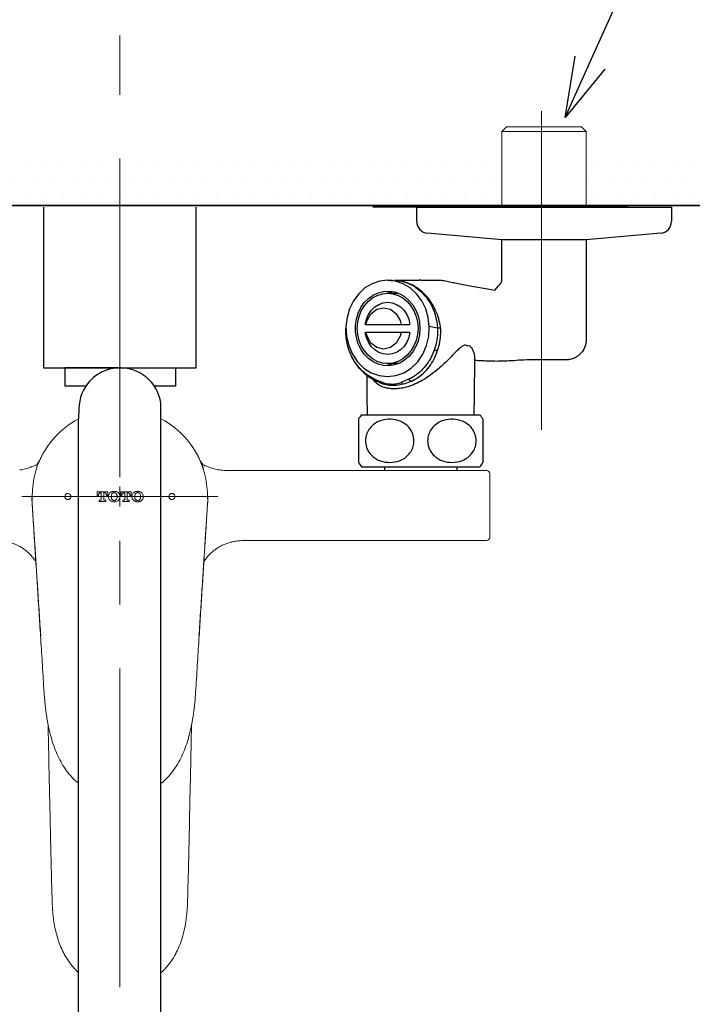
# Model space of a CAD drawing. Units: millimetres. Extents: x 0 to 210, y 0 to 297.
# Drawn here: x 54 to 71, y 258 to 282 of the extents above; entities that cross this region are included whole.
import ezdxf
from ezdxf import colors
from ezdxf.entities.mleader import LeaderData, LeaderLine
from ezdxf.math import Vec2, Vec3

# ---------------------------------------------------------------- set-up
doc = ezdxf.new("R2010")
doc.units = ezdxf.units.MM
doc.linetypes.add('CENTER', pattern=[50.8, 31.75, -6.35, 6.35, -6.35])
doc.linetypes.add('CENTERX2', pattern=[20.32, 12.7, -2.54, 2.54, -2.54])
for name, color, linetype, lineweight in [('アノテーション', 250, 'Continuous', 20), ('中心線', 2, 'CENTER', 18), ('標註線', 3, 'Continuous', 13), ('牆壁線', 130, 'Continuous', 50)]:
    doc.layers.add(name, color=color, linetype=linetype, lineweight=lineweight)
doc.layers.add('繪圖線', color=7, linetype='Continuous')
doc.styles.get("Standard").update_dxf_attribs({"font": 'Microsoft JhengHei.ttf'})

# ---------------------------------------------------------------- blocks, each defined once
blk = doc.blocks.new('_Open30')
at = {"color": 0, "linetype": 'ByBlock', "lineweight": -2}
for p, q in [((-1, 0.268), (0, 0)), ((0, 0), (-1, -0.268)), ((0, 0), (-1, 0))]:
    blk.add_line(p, q, dxfattribs=at)

msp = doc.modelspace()

# ---------------------------------------------------------------- hatches: boundary and pattern name
at = {"layer": '繪圖線', "lineweight": 0}
h = msp.add_hatch(dxfattribs=at)
h.set_pattern_fill('DOTS', color=256, scale=0.3)
h.set_pattern_definition([(0, (-192.7958, 115.46386), (0.238125, 0.47625), [0, -0.47625])])
h.paths.add_polyline_path([(63.748, 279.136), (46.978, 279.169), (46.978, 277.727), (63.748, 277.681)])
h.paths.add_polyline_path([(86.868, 279.181), (68.116, 279.138), (68.116, 277.681), (86.868, 277.681)])
h.paths.add_polyline_path([(44.875, 279.141), (40.317, 279.181), (40.317, 277.681), (44.875, 277.681)])
h = msp.add_hatch(dxfattribs=at)
h.set_pattern_fill('DOTS', color=256, scale=0.3)
h.set_pattern_definition([(0, (-192.7958, 115.46386), (0.238125, 0.47625), [0, -0.47625])])
h.paths.add_polyline_path([(66.019, 279.136), (49.243, 279.123), (49.243, 277.681), (66.019, 277.681)])
h.paths.add_polyline_path([(86.868, 279.181), (68.119, 279.138), (68.119, 277.681), (86.868, 277.681)])
h.paths.add_polyline_path([(44.878, 279.141), (40.317, 279.181), (40.317, 277.681), (44.878, 277.681)])

# ---------------------------------------------------------------- linework, layer by layer
at = {"lineweight": 0}
for p, q in [((66.019, 279.562), (66.138, 279.681)), ((66.138, 279.681), (67.876, 279.681)), ((67.876, 279.681), (68.001, 279.681)), ((68.001, 279.681), (68.119, 279.562)), ((66.019, 277.681), (66.019, 279.562)), ((67.978, 279.562), (66.019, 279.562)), ((68.119, 279.562), (67.978, 279.562)), ((68.119, 279.562), (68.119, 277.681))]:
    msp.add_line(p, q, dxfattribs=at)
for p, q in [((69.149, 277.681), (62.799, 277.681)), ((63.896, 277.33), (63.896, 277.681)), ((63.896, 277.681), (64.077, 277.681)), ((64.077, 277.681), (70.246, 277.681)), ((70.246, 277.681), (70.246, 277.33)), ((66.019, 276.87), (64.169, 277.032)), ((69.973, 277.032), (68.119, 276.87)), ((66.019, 275.885), (66.019, 276.87)), ((68.119, 276.87), (68.119, 274.382)), ((62.607, 275.668), (62.452, 275.526)), ((62.784, 275.774), (62.607, 275.668)), ((62.974, 275.839), (62.784, 275.774)), ((63.172, 275.861), (62.974, 275.839)), ((63.172, 275.861), (63.297, 275.861)), ((63.37, 275.839), (63.172, 275.861)), ((63.247, 275.855), (63.295, 275.852)), ((63.295, 275.852), (63.518, 275.836)), ((63.344, 275.86), (63.959, 275.86)), ((63.56, 275.774), (63.37, 275.839)), ((63.518, 275.836), (63.658, 275.795)), ((63.737, 275.668), (63.56, 275.774)), ((63.658, 275.795), (63.831, 275.71)), ((63.892, 275.526), (63.737, 275.668)), ((63.831, 275.71), (63.994, 275.589)), ((63.997, 275.861), (63.959, 275.86)), ((63.997, 275.861), (64.43, 275.861)), ((62.452, 275.526), (62.322, 275.352)), ((62.591, 275.304), (62.693, 275.409)), ((62.685, 275.331), (62.793, 275.419)), ((62.693, 275.409), (62.809, 275.491)), ((62.793, 275.419), (62.913, 275.483)), ((62.809, 275.491), (62.936, 275.55)), ((62.913, 275.483), (63.04, 275.523)), ((62.936, 275.55), (63.07, 275.583)), ((63.04, 275.523), (63.172, 275.536)), ((63.07, 275.583), (63.206, 275.59)), ((63.148, 275.536), (63.186, 275.55)), ((63.172, 275.536), (63.422, 275.536)), ((63.172, 275.536), (63.304, 275.523)), ((63.186, 275.55), (63.297, 275.58)), ((63.206, 275.59), (63.342, 275.57)), ((63.304, 275.523), (63.431, 275.483)), ((63.342, 275.57), (63.472, 275.524)), ((63.422, 275.536), (63.446, 275.536)), ((63.431, 275.483), (63.551, 275.419)), ((63.472, 275.524), (63.594, 275.453)), ((63.551, 275.419), (63.659, 275.331)), ((63.594, 275.453), (63.704, 275.359)), ((64.022, 275.352), (63.892, 275.526)), ((63.994, 275.589), (64.135, 275.438)), ((64.135, 275.438), (64.255, 275.254)), ((62.322, 275.352), (62.224, 275.152)), ((62.438, 275.044), (62.505, 275.182)), ((62.505, 275.182), (62.591, 275.304)), ((62.516, 275.098), (62.592, 275.223)), ((62.592, 275.223), (62.685, 275.331)), ((62.765, 275.109), (62.851, 275.195)), ((62.851, 275.195), (62.95, 275.258)), ((62.901, 275.137), (63.072, 275.176)), ((62.95, 275.258), (63.059, 275.298)), ((63.059, 275.298), (63.172, 275.311)), ((63.072, 275.176), (63.243, 275.137)), ((63.172, 275.311), (63.285, 275.298)), ((63.285, 275.298), (63.394, 275.258)), ((63.394, 275.258), (63.493, 275.195)), ((63.493, 275.195), (63.58, 275.109)), ((63.659, 275.331), (63.753, 275.223)), ((63.704, 275.359), (63.799, 275.245)), ((63.753, 275.223), (63.828, 275.098)), ((63.799, 275.245), (63.875, 275.115)), ((64.12, 275.152), (64.022, 275.352)), ((64.255, 275.254), (64.341, 275.055)), ((62.16, 274.935), (62.134, 274.708)), ((62.224, 275.152), (62.16, 274.935)), ((62.393, 274.895), (62.438, 275.044)), ((62.426, 274.813), (62.46, 274.96)), ((62.46, 274.96), (62.516, 275.098)), ((62.645, 274.888), (62.695, 275.006)), ((62.66, 274.858), (62.757, 275.025)), ((62.695, 275.006), (62.765, 275.109)), ((62.757, 275.025), (62.901, 275.137)), ((63.243, 275.137), (63.387, 275.025)), ((63.387, 275.025), (63.484, 274.858)), ((63.58, 275.109), (63.649, 275.006)), ((63.649, 275.006), (63.7, 274.888)), ((63.828, 275.098), (63.884, 274.96)), ((63.875, 275.115), (63.931, 274.971)), ((63.884, 274.96), (63.918, 274.813)), ((63.931, 274.971), (63.966, 274.818)), ((64.184, 274.935), (64.12, 275.152)), ((64.211, 274.708), (64.184, 274.935)), ((64.341, 275.055), (64.398, 274.835)), ((62.134, 274.708), (62.129, 274.67)), ((62.129, 274.669), (62.129, 274.67)), ((62.134, 274.708), (62.147, 274.467)), ((62.37, 274.74), (62.393, 274.895)), ((62.37, 274.582), (62.37, 274.74)), ((62.414, 274.661), (62.426, 274.813)), ((62.616, 274.761), (62.645, 274.888)), ((62.616, 274.761), (62.627, 274.761)), ((62.635, 274.761), (62.66, 274.858)), ((62.635, 274.761), (63.51, 274.761)), ((63.484, 274.858), (63.51, 274.761)), ((63.7, 274.888), (63.728, 274.761)), ((63.918, 274.813), (63.93, 274.661)), ((63.966, 274.818), (63.977, 274.661)), ((64.198, 274.467), (64.211, 274.708)), ((64.418, 274.67), (64.211, 274.708)), ((64.398, 274.835), (64.418, 274.67)), ((64.418, 274.67), (64.418, 274.67)), ((64.418, 274.67), (64.418, 274.67)), ((64.418, 274.67), (64.418, 274.67)), ((62.147, 274.467), (62.201, 274.234)), ((62.393, 274.427), (62.37, 274.582)), ((62.438, 274.278), (62.393, 274.427)), ((62.426, 274.509), (62.414, 274.661)), ((62.46, 274.362), (62.426, 274.509)), ((62.645, 274.434), (62.616, 274.561)), ((62.66, 274.464), (62.635, 274.561)), ((63.51, 274.561), (62.635, 274.561)), ((62.695, 274.316), (62.645, 274.434)), ((62.757, 274.297), (62.66, 274.464)), ((63.484, 274.464), (63.387, 274.297)), ((63.51, 274.561), (63.484, 274.464)), ((63.7, 274.434), (63.649, 274.316)), ((63.728, 274.561), (63.7, 274.434)), ((63.918, 274.509), (63.884, 274.362)), ((63.93, 274.661), (63.918, 274.509)), ((63.966, 274.504), (63.931, 274.351)), ((63.977, 274.661), (63.966, 274.504)), ((64.143, 274.234), (64.198, 274.467)), ((64.494, 274.661), (64.493, 274.661)), ((62.201, 274.234), (62.294, 274.019)), ((62.505, 274.14), (62.438, 274.278)), ((62.516, 274.223), (62.46, 274.362)), ((62.592, 274.099), (62.516, 274.223)), ((62.765, 274.212), (62.695, 274.316)), ((62.901, 274.185), (62.757, 274.297)), ((62.851, 274.127), (62.765, 274.212)), ((63.072, 274.146), (62.901, 274.185)), ((63.243, 274.185), (63.072, 274.146)), ((63.387, 274.297), (63.243, 274.185)), ((63.58, 274.212), (63.493, 274.127)), ((63.649, 274.316), (63.58, 274.212)), ((63.828, 274.223), (63.753, 274.099)), ((63.875, 274.207), (63.799, 274.077)), ((63.884, 274.362), (63.828, 274.223)), ((63.931, 274.351), (63.875, 274.207)), ((64.05, 274.019), (64.143, 274.234)), ((62.294, 274.019), (62.423, 273.829)), ((62.591, 274.017), (62.505, 274.14)), ((62.693, 273.913), (62.591, 274.017)), ((62.685, 273.991), (62.592, 274.099)), ((62.793, 273.903), (62.685, 273.991)), ((62.95, 274.063), (62.851, 274.127)), ((63.059, 274.024), (62.95, 274.063)), ((63.172, 274.011), (63.059, 274.024)), ((63.285, 274.024), (63.172, 274.011)), ((63.394, 274.063), (63.285, 274.024)), ((63.493, 274.127), (63.394, 274.063)), ((63.659, 273.991), (63.551, 273.903)), ((63.704, 273.963), (63.594, 273.869)), ((63.753, 274.099), (63.659, 273.991)), ((63.799, 274.077), (63.704, 273.963)), ((63.921, 273.829), (64.05, 274.019)), ((64.418, 274.108), (64.417, 274.108)), ((62.423, 273.829), (62.582, 273.673)), ((62.809, 273.831), (62.693, 273.913)), ((62.913, 273.839), (62.793, 273.903)), ((62.936, 273.772), (62.809, 273.831)), ((63.04, 273.799), (62.913, 273.839)), ((63.07, 273.738), (62.936, 273.772)), ((63.172, 273.786), (63.04, 273.799)), ((63.206, 273.732), (63.07, 273.738)), ((63.186, 273.772), (63.148, 273.786)), ((63.304, 273.799), (63.172, 273.786)), ((63.422, 273.786), (63.172, 273.786)), ((63.297, 273.742), (63.186, 273.772)), ((63.342, 273.752), (63.206, 273.732)), ((63.431, 273.839), (63.304, 273.799)), ((63.472, 273.798), (63.342, 273.752)), ((63.446, 273.786), (63.422, 273.786)), ((63.551, 273.903), (63.431, 273.839)), ((63.594, 273.869), (63.472, 273.798)), ((63.762, 273.673), (63.921, 273.829)), ((65.339, 273.862), (65.33, 273.001)), ((57.519, 273.678), (57.519, 273.681)), ((62.582, 273.673), (62.765, 273.557)), ((62.665, 273.001), (62.659, 273.49)), ((62.765, 273.557), (62.964, 273.485)), ((62.964, 273.485), (63.172, 273.461)), ((63.172, 273.461), (63.38, 273.485)), ((63.38, 273.485), (63.579, 273.557)), ((63.579, 273.557), (63.762, 273.673)), ((63.044, 273.312), (62.837, 273.397)), ((63.695, 273.393), (63.508, 273.31)), ((62.67, 272.511), (62.665, 273.001)), ((65.33, 273.001), (65.324, 272.511)), ((57.519, 232.181), (57.519, 272.799)), ((62.524, 272.511), (65.474, 272.511)), ((55.469, 232.181), (55.469, 272.409)), ((62.524, 271.211), (65.474, 271.211)), ((63.099, 271.121), (63.099, 271.211)), ((64.899, 271.211), (64.899, 271.121))]:
    msp.add_line(p, q)
at = {"color": 0, "linetype": 'Continuous', "lineweight": 0}
for p, q in [((59.299, 271.121), (59.259, 271.121)), ((64.222, 271.121), (59.299, 271.121)), ((65.637, 271.121), (64.222, 271.121)), ((65.717, 269.457), (65.717, 271.041)), ((55.935, 270.594), (55.935, 270.503)), ((55.935, 270.503), (55.967, 270.503)), ((55.967, 270.503), (55.967, 270.513)), ((56.008, 270.564), (56.035, 270.564)), ((56.035, 270.564), (56.035, 270.399)), ((56.096, 270.399), (56.096, 270.564)), ((56.096, 270.564), (56.123, 270.564)), ((56.165, 270.513), (56.165, 270.503)), ((56.165, 270.503), (56.197, 270.503)), ((56.197, 270.503), (56.197, 270.594)), ((56.78, 270.594), (56.519, 270.594)), ((56.519, 270.594), (56.519, 270.503)), ((56.519, 270.503), (56.551, 270.503)), ((56.551, 270.503), (56.551, 270.513)), ((56.592, 270.564), (56.619, 270.564)), ((56.619, 270.564), (56.619, 270.399)), ((56.68, 270.399), (56.68, 270.564)), ((56.68, 270.564), (56.707, 270.564)), ((56.748, 270.513), (56.748, 270.503)), ((56.748, 270.503), (56.78, 270.503)), ((56.78, 270.503), (56.78, 270.594)), ((56.997, 270.548), (56.997, 270.542)), ((54.306, 270.47), (54.306, 270.472)), ((54.311, 270.342), (54.309, 270.377)), ((54.309, 270.37), (54.311, 270.334)), ((56.019, 270.382), (55.985, 270.382)), ((55.985, 270.382), (55.985, 270.352)), ((55.985, 270.352), (56.146, 270.352)), ((56.146, 270.382), (56.112, 270.382)), ((56.146, 270.352), (56.146, 270.382)), ((56.217, 270.48), (56.217, 270.466)), ((56.285, 270.476), (56.285, 270.47)), ((56.43, 270.47), (56.43, 270.476)), ((56.499, 270.466), (56.499, 270.48)), ((56.603, 270.382), (56.569, 270.382)), ((56.569, 270.382), (56.569, 270.352)), ((56.569, 270.352), (56.73, 270.352)), ((56.73, 270.382), (56.696, 270.382)), ((56.73, 270.352), (56.73, 270.382)), ((56.801, 270.48), (56.801, 270.466)), ((56.869, 270.476), (56.869, 270.47)), ((56.997, 270.404), (56.997, 270.399)), ((57.014, 270.47), (57.014, 270.476)), ((57.082, 270.466), (57.082, 270.48)), ((58.687, 270.342), (58.689, 270.377)), ((58.689, 270.37), (58.687, 270.334)), ((58.691, 270.47), (58.691, 270.472)), ((59.62, 269.377), (59.614, 269.377)), ((64.222, 269.377), (59.62, 269.377)), ((65.637, 269.377), (64.222, 269.377)), ((58.327, 265.018), (58.292, 264.812)), ((58.259, 263.496), (58.288, 264.796)), ((58.259, 263.499), (58.246, 262.893)), ((58.225, 261.903), (58.246, 262.889)), ((54.808, 260.508), (54.808, 260.506)), ((58.189, 260.508), (58.189, 260.506))]:
    msp.add_line(p, q, dxfattribs=at)
for centre, radius, start, end in [((64.196, 277.33), 0.3, 180, 264.802), ((69.946, 277.33), 0.3, 275.198, 0), ((56.504, 272.656), 1.025, 8.0099, 180), ((62.892, 273.409), 0.0563, 192.1848, 241.5989), ((63.788, 273.472), 0.122, 220.395, 263.6879), ((63.35, 271.861), 1.051, 141.8126, 149.0109), ((64.647, 271.861), 1.051, 30.5074, 38.1874), ((63.35, 271.861), 1.051, 210.5074, 218.1874), ((64.647, 271.861), 1.051, 321.8126, 329.0109)]:
    msp.add_arc(centre, radius, start, end)
for centre, radius, start, end in [((56.499, 270.473), 2.192, 118.0206, 161.956), ((56.498, 270.473), 2.192, 18.0427, 61.9781), ((56.496, 270.477), 2.192, 27.6143, 31.3627), ((56.491, 270.48), 2.192, 18.0406, 22.3255), ((65.637, 271.041), 0.0797, 0, 90), ((65.637, 269.457), 0.0797, 270, 0)]:
    msp.add_arc(centre, radius, start, end, dxfattribs=at)
for points, knots in [([(64.493, 274.661), (64.484, 274.723), (64.462, 274.858), (64.394, 275.062), (64.294, 275.262), (64.165, 275.442), (64.063, 275.544), (63.942, 275.647), (63.828, 275.724), (63.663, 275.797), (63.51, 275.847), (63.401, 275.848), (63.341, 275.849)], [0, 0, 0, 0, 0.097003, 0.214481, 0.335367, 0.452131, 0.572243, 0.573741, 0.719194, 0.804773, 0.891459, 1, 1, 1, 1]), ([(64.495, 275.859), (64.495, 275.859), (64.531, 275.86), (64.649, 275.843), (64.784, 275.812), (64.868, 275.784), (65.842, 275.614)], [0, 0, 0, 0, 0.038511, 0.1646857, 0.2922737, 0.3776126, 0.3776126, 0.3776126, 0.3776126]), ([(65.842, 275.614), (66.006, 275.794), (66.019, 275.836), (66.019, 275.87), (66.019, 275.885)], [0, 0, 0, 0, 0.546305, 1, 1, 1, 1]), ([(62.837, 273.397), (62.781, 273.427), (62.668, 273.488), (62.516, 273.618), (62.383, 273.776), (62.274, 273.958), (62.193, 274.159), (62.134, 274.398), (62.131, 274.571), (62.129, 274.669)], [0, 0, 0, 0, 0.133676, 0.267354, 0.404391, 0.541428, 0.679139, 0.816848, 1, 1, 1, 1]), ([(63.51, 274.761), (63.527, 274.761), (63.571, 274.761), (63.644, 274.761), (63.7, 274.761), (63.728, 274.761)], [0, 0, 0, 0, 0.248835, 0.623886, 1, 1, 1, 1]), ([(64.418, 274.67), (64.418, 274.67), (64.418, 274.645), (64.419, 274.548), (64.403, 274.38), (64.368, 274.222), (64.34, 274.137), (64.334, 274.119)], [0, 0, 0, 0, 0.000011, 0.133577, 0.516654, 0.897548, 1, 1, 1, 1]), ([(64.493, 274.661), (64.48, 274.662), (64.459, 274.665), (64.429, 274.668), (64.418, 274.67)], [0, 0, 0, 0, 0.637479, 1, 1, 1, 1]), ([(62.635, 274.561), (62.634, 274.561), (62.634, 274.561), (62.628, 274.561), (62.62, 274.561), (62.616, 274.561)], [0, 0, 0, 0, 0.2488367, 0.6238879, 1, 1, 1, 1]), ([(63.728, 274.561), (63.691, 274.561), (63.635, 274.561), (63.562, 274.561), (63.527, 274.561), (63.51, 274.561)], [0, 0, 0, 0, 0.4986918, 0.7490716, 1, 1, 1, 1]), ([(64.417, 274.108), (64.423, 274.127), (64.451, 274.214), (64.485, 274.377), (64.499, 274.545), (64.494, 274.639), (64.494, 274.661), (64.494, 274.661)], [0, 0, 0, 0, 0.106457, 0.495039, 0.884821, 0.999989, 1, 1, 1, 1]), ([(65.138, 274.236), (65.122, 274.239), (65.085, 274.246), (65.016, 274.212), (64.938, 274.145), (64.821, 274.027), (64.664, 273.86), (64.464, 273.671), (64.252, 273.502), (64.054, 273.373), (63.86, 273.274), (63.716, 273.218), (63.632, 273.195), (63.608, 273.188)], [0, 0, 0, 0, 0.041619, 0.096873, 0.163183, 0.23144, 0.377452, 0.526107, 0.649614, 0.775861, 0.86832, 0.963194, 1, 1, 1, 1]), ([(65.138, 274.236), (65.142, 274.237), (65.169, 274.242), (65.217, 274.231), (65.269, 274.177), (65.316, 274.071), (65.344, 273.962), (65.337, 273.883), (65.336, 273.863)], [0, 0, 0, 0, 0.028817, 0.175841, 0.354264, 0.534015, 0.886149, 1, 1, 1, 1]), ([(68.119, 274.383), (68.119, 274.382), (68.122, 274.348), (68.111, 274.278), (68.081, 274.179), (68.031, 274.09), (67.968, 274.017), (67.899, 273.962), (67.827, 273.922), (67.758, 273.897), (67.705, 273.885), (67.678, 273.882), (67.672, 273.882)], [0, 0, 0, 0, 0.002904, 0.141021, 0.280402, 0.421987, 0.551563, 0.67118, 0.781528, 0.882261, 0.971744, 1, 1, 1, 1]), ([(62.866, 273.363), (62.853, 273.369), (62.791, 273.395), (62.687, 273.464), (62.558, 273.569), (62.442, 273.694), (62.341, 273.835), (62.261, 273.988), (62.215, 274.095), (62.202, 274.151), (62.202, 274.152)], [0, 0, 0, 0, 0.040869, 0.199141, 0.359486, 0.521046, 0.682593, 0.843759, 0.998537, 1, 1, 1, 1]), ([(64.334, 274.119), (64.311, 274.063), (64.261, 273.94), (64.154, 273.768), (64.02, 273.613), (63.866, 273.483), (63.753, 273.423), (63.695, 273.393)], [0, 0, 0, 0, 0.17654, 0.382016, 0.593334, 0.793957, 1, 1, 1, 1]), ([(63.774, 273.351), (63.833, 273.382), (63.949, 273.445), (64.105, 273.58), (64.24, 273.743), (64.348, 273.921), (64.394, 274.049), (64.418, 274.108), (64.418, 274.108)], [0, 0, 0, 0, 0.203641, 0.407284, 0.615367, 0.823449, 0.999994, 1, 1, 1, 1]), ([(64.417, 274.108), (64.404, 274.109), (64.382, 274.11), (64.35, 274.116), (64.336, 274.119), (64.334, 274.119)], [0, 0, 0, 0, 0.578762, 0.935215, 1, 1, 1, 1]), ([(67.672, 273.882), (66.504, 273.875), (66.444, 273.866), (66.274, 273.854), (66.079, 273.844), (65.942, 273.841), (65.84, 273.841), (65.722, 273.844), (65.602, 273.849), (65.483, 273.854), (65.394, 273.858), (65.345, 273.859), (65.339, 273.859)], [0, 0, 0, 0, 0.030654, 0.19639, 0.319004, 0.397051, 0.452828, 0.511371, 0.64857, 0.791003, 0.974364, 1, 1, 1, 1]), ([(63.092, 273.187), (63.051, 273.203), (62.961, 273.239), (62.866, 273.311), (62.821, 273.369), (62.805, 273.391)], [0, 0, 0, 0, 0.341775, 0.755607, 1, 1, 1, 1]), ([(63, 273.301), (62.957, 273.318), (62.91, 273.337), (62.868, 273.358), (62.865, 273.36)], [0, 0, 0, 0, 0.934753, 1, 1, 1, 1]), ([(63.001, 273.302), (63.01, 273.297), (63.028, 273.289), (63.048, 273.282), (63.058, 273.279)], [0, 0, 0, 0, 0.504431, 1, 1, 1, 1]), ([(63.508, 273.31), (63.469, 273.297), (63.402, 273.274), (63.259, 273.262), (63.141, 273.278), (63.057, 273.307), (63.044, 273.312)], [0, 0, 0, 0, 0.282388, 0.477087, 0.922108, 1, 1, 1, 1]), ([(63.044, 273.312), (63.045, 273.304), (63.048, 273.29), (63.055, 273.282), (63.058, 273.279)], [0, 0, 0, 0, 0.500001, 1, 1, 1, 1]), ([(63.058, 273.279), (63.112, 273.266), (63.217, 273.242), (63.389, 273.242), (63.505, 273.266), (63.564, 273.278)], [0, 0, 0, 0, 0.340852, 0.665844, 1, 1, 1, 1]), ([(63.508, 273.31), (63.518, 273.303), (63.536, 273.289), (63.555, 273.281), (63.564, 273.278)], [0, 0, 0, 0, 0.499996, 1, 1, 1, 1]), ([(63.564, 273.278), (63.624, 273.297), (63.694, 273.319), (63.764, 273.347), (63.774, 273.351)], [0, 0, 0, 0, 0.855033, 1, 1, 1, 1]), ([(63.608, 273.188), (63.565, 273.18), (63.471, 273.161), (63.332, 273.157), (63.201, 273.16), (63.126, 273.179), (63.092, 273.187)], [0, 0, 0, 0, 0.228605, 0.498992, 0.770299, 1, 1, 1, 1]), ([(62.449, 272.402), (62.449, 272.395), (62.449, 272.385), (62.449, 272.316), (62.449, 272.235), (62.449, 272.111), (62.449, 271.947), (62.449, 271.783), (62.449, 271.638), (62.449, 271.5), (62.449, 271.382), (62.449, 271.318), (62.449, 271.327), (62.449, 271.33)], [0, 0, 0, 0, 0.137389, 0.205577, 0.276097, 0.368239, 0.460947, 0.541093, 0.615727, 0.694429, 0.804785, 0.946042, 1, 1, 1, 1]), ([(63.224, 271.32), (63.146, 271.327), (63.029, 271.337), (62.884, 271.407), (62.774, 271.487), (62.674, 271.611), (62.617, 271.775), (62.617, 271.939), (62.664, 272.084), (62.756, 272.221), (62.914, 272.343), (63.133, 272.41), (63.371, 272.4), (63.577, 272.317), (63.722, 272.187), (63.807, 272.035), (63.837, 271.874), (63.815, 271.719), (63.752, 271.582), (63.64, 271.453), (63.46, 271.343), (63.308, 271.328), (63.224, 271.32)], [0, 0, 0, 0, 0.068719, 0.103436, 0.138095, 0.184182, 0.230552, 0.270639, 0.307968, 0.347333, 0.402531, 0.473184, 0.54494, 0.611572, 0.662928, 0.705478, 0.748223, 0.786412, 0.824104, 0.865504, 0.925944, 1, 1, 1, 1]), ([(64.774, 271.32), (64.696, 271.327), (64.579, 271.337), (64.434, 271.407), (64.324, 271.487), (64.224, 271.611), (64.167, 271.775), (64.167, 271.939), (64.214, 272.084), (64.306, 272.221), (64.464, 272.343), (64.683, 272.41), (64.921, 272.4), (65.127, 272.317), (65.272, 272.187), (65.357, 272.035), (65.387, 271.874), (65.365, 271.719), (65.302, 271.582), (65.19, 271.453), (65.01, 271.343), (64.858, 271.328), (64.774, 271.32)], [0, 0, 0, 0, 0.068718, 0.103436, 0.138095, 0.184182, 0.230552, 0.270639, 0.307969, 0.347333, 0.402531, 0.473184, 0.54494, 0.611572, 0.662928, 0.705478, 0.748223, 0.786412, 0.824104, 0.865504, 0.925944, 1, 1, 1, 1]), ([(65.549, 271.32), (65.549, 271.327), (65.549, 271.337), (65.549, 271.406), (65.549, 271.487), (65.549, 271.611), (65.549, 271.775), (65.549, 271.939), (65.549, 272.084), (65.549, 272.222), (65.549, 272.34), (65.549, 272.404), (65.549, 272.395), (65.549, 272.392)], [0, 0, 0, 0, 0.137389, 0.205577, 0.276097, 0.368239, 0.460947, 0.541093, 0.615727, 0.694429, 0.804785, 0.946042, 1, 1, 1, 1])]:
    msp.add_open_spline(points, degree=3, knots=knots)
msp.add_open_spline([(64.43, 275.861), (64.45, 275.861), (64.47, 275.86), (64.495, 275.859)], degree=3)
for points, knots in [([(54.558, 271.493), (54.556, 271.489), (54.551, 271.478), (54.524, 271.427), (54.494, 271.357), (54.454, 271.306), (54.424, 271.264), (54.387, 271.238), (54.312, 271.228), (54.221, 271.181), (54.103, 271.151), (54.031, 271.138), (54.006, 271.135), (54.003, 271.135)], [0, 0, 0, 0, 0.1834753, 0.4176508, 0.5163143, 0.5990138, 0.6717983, 0.6876781, 0.7312351, 0.8426168, 0.945577, 0.9923532, 1, 1, 1, 1]), ([(58.995, 271.135), (58.991, 271.135), (58.966, 271.138), (58.894, 271.151), (58.778, 271.182), (58.687, 271.223), (58.626, 271.238), (58.602, 271.243), (58.574, 271.264), (58.543, 271.306), (58.504, 271.357), (58.474, 271.427), (58.447, 271.478), (58.441, 271.489), (58.439, 271.493)], [0, 0, 0, 0, 0.007647, 0.054422, 0.15738, 0.268759, 0.297654, 0.312337, 0.328217, 0.401, 0.483697, 0.582359, 0.816529, 1, 1, 1, 1]), ([(54.422, 271.159), (54.417, 271.143), (54.382, 271.041), (54.342, 270.848), (54.315, 270.596), (54.312, 270.438), (54.31, 270.367)], [0, 0, 0, 0, 0.06224, 0.394934, 0.727274, 1, 1, 1, 1]), ([(58.687, 270.384), (58.685, 270.45), (58.683, 270.602), (58.655, 270.848), (58.616, 271.041), (58.581, 271.143), (58.575, 271.159)], [0, 0, 0, 0, 0.256605, 0.596312, 0.93638, 1, 1, 1, 1]), ([(58.996, 271.139), (59.016, 271.135), (59.102, 271.117), (59.191, 271.119), (59.259, 271.121)], [0, 0, 0, 0, 0.231436, 1, 1, 1, 1]), ([(55.203, 270.398), (55.211, 270.399), (55.225, 270.4), (55.246, 270.411), (55.263, 270.426), (55.273, 270.445), (55.278, 270.465), (55.278, 270.486), (55.271, 270.509), (55.255, 270.53), (55.23, 270.545), (55.201, 270.55), (55.175, 270.544), (55.155, 270.532), (55.14, 270.515), (55.131, 270.496), (55.127, 270.475), (55.13, 270.45), (55.143, 270.426), (55.165, 270.406), (55.187, 270.399), (55.201, 270.399), (55.203, 270.398)], [0, 0, 0, 0, 0.050577, 0.092989, 0.135597, 0.17365, 0.211849, 0.254614, 0.305251, 0.36598, 0.436359, 0.510766, 0.561975, 0.604008, 0.646259, 0.683482, 0.720617, 0.772652, 0.839861, 0.9082, 0.986006, 1, 1, 1, 1]), ([(56.197, 270.594), (56.175, 270.594), (56.131, 270.594), (56.065, 270.594), (56, 270.594), (55.957, 270.594), (55.935, 270.594)], [0, 0, 0, 0, 0.249668, 0.499461, 0.749656, 1, 1, 1, 1]), ([(55.967, 270.513), (55.967, 270.52), (55.968, 270.531), (55.975, 270.546), (55.986, 270.557), (55.998, 270.563), (56.005, 270.563), (56.008, 270.564)], [0, 0, 0, 0, 0.282222, 0.490321, 0.699957, 0.882781, 1, 1, 1, 1]), ([(56.123, 270.564), (56.128, 270.563), (56.136, 270.562), (56.147, 270.556), (56.156, 270.546), (56.163, 270.531), (56.164, 270.52), (56.165, 270.513)], [0, 0, 0, 0, 0.162317, 0.322984, 0.512663, 0.719167, 1, 1, 1, 1]), ([(56.259, 270.572), (56.253, 270.565), (56.236, 270.549), (56.22, 270.517), (56.218, 270.492), (56.217, 270.48)], [0, 0, 0, 0, 0.257405, 0.652202, 1, 1, 1, 1]), ([(56.358, 270.604), (56.348, 270.603), (56.322, 270.602), (56.287, 270.592), (56.266, 270.577), (56.259, 270.572)], [0, 0, 0, 0, 0.270209, 0.753324, 1, 1, 1, 1]), ([(56.306, 270.548), (56.301, 270.541), (56.289, 270.522), (56.286, 270.496), (56.285, 270.479), (56.285, 270.476)], [0, 0, 0, 0, 0.3268504, 0.8764671, 1, 1, 1, 1]), ([(56.358, 270.572), (56.352, 270.571), (56.34, 270.57), (56.323, 270.563), (56.312, 270.555), (56.306, 270.549), (56.306, 270.548)], [0, 0, 0, 0, 0.289665, 0.579633, 0.932799, 1, 1, 1, 1]), ([(56.456, 270.572), (56.449, 270.577), (56.429, 270.591), (56.394, 270.602), (56.368, 270.603), (56.358, 270.604)], [0, 0, 0, 0, 0.2674664, 0.7081145, 1, 1, 1, 1]), ([(56.41, 270.548), (56.405, 270.553), (56.394, 270.563), (56.375, 270.571), (56.362, 270.571), (56.358, 270.572)], [0, 0, 0, 0, 0.382739, 0.766932, 1, 1, 1, 1]), ([(56.43, 270.476), (56.43, 270.484), (56.429, 270.5), (56.424, 270.524), (56.415, 270.539), (56.41, 270.548)], [0, 0, 0, 0, 0.3232335, 0.6110828, 1, 1, 1, 1]), ([(56.499, 270.48), (56.497, 270.495), (56.494, 270.524), (56.475, 270.554), (56.46, 270.568), (56.456, 270.572)], [0, 0, 0, 0, 0.427147, 0.854839, 1, 1, 1, 1]), ([(56.551, 270.513), (56.551, 270.521), (56.553, 270.534), (56.562, 270.55), (56.574, 270.559), (56.584, 270.563), (56.59, 270.563), (56.592, 270.564)], [0, 0, 0, 0, 0.347486, 0.559463, 0.772588, 0.933524, 1, 1, 1, 1]), ([(56.707, 270.564), (56.711, 270.563), (56.719, 270.562), (56.73, 270.556), (56.739, 270.547), (56.747, 270.533), (56.748, 270.521), (56.748, 270.513)], [0, 0, 0, 0, 0.156394, 0.311517, 0.486576, 0.674274, 1, 1, 1, 1]), ([(56.843, 270.572), (56.836, 270.566), (56.82, 270.549), (56.804, 270.517), (56.802, 270.491), (56.801, 270.48)], [0, 0, 0, 0, 0.251599, 0.671672, 1, 1, 1, 1]), ([(56.941, 270.604), (56.932, 270.603), (56.914, 270.603), (56.888, 270.596), (56.863, 270.587), (56.85, 270.577), (56.843, 270.572)], [0, 0, 0, 0, 0.262654, 0.511481, 0.751218, 1, 1, 1, 1]), ([(56.889, 270.548), (56.885, 270.541), (56.877, 270.528), (56.87, 270.504), (56.87, 270.487), (56.869, 270.476)], [0, 0, 0, 0, 0.3185863, 0.5903519, 1, 1, 1, 1]), ([(56.942, 270.572), (56.936, 270.571), (56.922, 270.57), (56.904, 270.562), (56.894, 270.552), (56.889, 270.548)], [0, 0, 0, 0, 0.281975, 0.657406, 1, 1, 1, 1]), ([(57.04, 270.572), (57.032, 270.577), (57.013, 270.592), (56.978, 270.602), (56.952, 270.603), (56.941, 270.604)], [0, 0, 0, 0, 0.2718659, 0.6937518, 1, 1, 1, 1]), ([(56.994, 270.548), (56.989, 270.553), (56.979, 270.562), (56.96, 270.57), (56.947, 270.571), (56.942, 270.572)], [0, 0, 0, 0, 0.354567, 0.710148, 1, 1, 1, 1]), ([(57.014, 270.476), (57.014, 270.484), (57.013, 270.499), (57.008, 270.524), (56.999, 270.539), (56.994, 270.548)], [0, 0, 0, 0, 0.326032, 0.6027411, 1, 1, 1, 1]), ([(57.082, 270.48), (57.082, 270.489), (57.08, 270.511), (57.067, 270.544), (57.049, 270.563), (57.04, 270.572)], [0, 0, 0, 0, 0.260003, 0.662234, 1, 1, 1, 1]), ([(57.794, 270.398), (57.805, 270.4), (57.825, 270.402), (57.85, 270.42), (57.865, 270.444), (57.87, 270.471), (57.867, 270.494), (57.858, 270.514), (57.844, 270.53), (57.827, 270.541), (57.807, 270.548), (57.784, 270.549), (57.759, 270.541), (57.735, 270.523), (57.721, 270.497), (57.718, 270.47), (57.723, 270.446), (57.734, 270.427), (57.75, 270.412), (57.768, 270.402), (57.783, 270.399), (57.792, 270.399), (57.794, 270.398)], [0, 0, 0, 0, 0.071159, 0.13878, 0.216463, 0.26967, 0.312485, 0.355551, 0.392991, 0.429991, 0.471691, 0.521777, 0.582634, 0.653448, 0.727764, 0.779654, 0.822852, 0.866259, 0.904706, 0.942594, 0.984743, 1, 1, 1, 1]), ([(54.309, 270.377), (54.308, 270.39), (54.307, 270.417), (54.307, 270.449), (54.306, 270.463), (54.306, 270.469), (54.306, 270.471)], [0, 0, 0, 0, 0.26351, 0.528687, 0.89947, 1, 1, 1, 1]), ([(54.306, 270.471), (54.306, 270.471), (54.306, 270.47), (54.306, 270.47), (54.306, 270.47)], [0, 0, 0, 0, 0.499947, 1, 1, 1, 1]), ([(54.306, 270.47), (54.306, 270.468), (54.306, 270.464), (54.306, 270.455), (54.307, 270.437), (54.307, 270.411), (54.308, 270.384), (54.309, 270.37)], [0, 0, 0, 0, 0.109425, 0.303104, 0.497299, 0.747937, 1, 1, 1, 1]), ([(54.527, 267.003), (54.514, 267.197), (54.489, 267.585), (54.458, 268.064), (54.434, 268.443), (54.415, 268.724), (54.398, 269), (54.382, 269.24), (54.369, 269.444), (54.358, 269.615), (54.347, 269.779), (54.336, 269.944), (54.326, 270.099), (54.319, 270.214), (54.314, 270.293), (54.312, 270.326), (54.311, 270.342)], [0, 0, 0, 0, 0.150117, 0.300476, 0.376344, 0.452311, 0.528703, 0.605316, 0.657386, 0.7096, 0.76239, 0.815455, 0.87875, 0.938866, 0.969355, 1, 1, 1, 1]), ([(54.311, 270.334), (54.314, 270.281), (54.321, 270.171), (54.337, 269.92), (54.356, 269.614), (54.382, 269.212), (54.413, 268.729), (54.448, 268.166), (54.485, 267.588), (54.51, 267.193), (54.523, 266.995)], [0, 0, 0, 0, 0.090257, 0.184087, 0.288093, 0.393992, 0.543824, 0.693819, 0.846892, 1, 1, 1, 1]), ([(54.313, 270.295), (54.314, 270.283), (54.316, 270.247), (54.321, 270.182), (54.323, 270.138)], [0, 0, 0, 0, 0.33398, 1, 1, 1, 1]), ([(56.035, 270.399), (56.035, 270.397), (56.035, 270.393), (56.032, 270.388), (56.028, 270.384), (56.023, 270.383), (56.02, 270.382), (56.019, 270.382)], [0, 0, 0, 0, 0.229803, 0.460144, 0.67737, 0.878641, 1, 1, 1, 1]), ([(56.112, 270.382), (56.11, 270.383), (56.107, 270.383), (56.102, 270.385), (56.098, 270.389), (56.096, 270.394), (56.096, 270.397), (56.096, 270.399)], [0, 0, 0, 0, 0.198053, 0.395688, 0.605305, 0.834924, 1, 1, 1, 1]), ([(56.217, 270.466), (56.218, 270.451), (56.221, 270.422), (56.24, 270.392), (56.255, 270.378), (56.259, 270.374)], [0, 0, 0, 0, 0.42497, 0.850324, 1, 1, 1, 1]), ([(56.259, 270.374), (56.267, 270.369), (56.286, 270.355), (56.321, 270.344), (56.347, 270.343), (56.358, 270.342)], [0, 0, 0, 0, 0.268476, 0.706974, 1, 1, 1, 1]), ([(56.285, 270.47), (56.286, 270.462), (56.286, 270.447), (56.291, 270.422), (56.3, 270.407), (56.306, 270.399)], [0, 0, 0, 0, 0.318076, 0.604592, 1, 1, 1, 1]), ([(56.306, 270.399), (56.311, 270.393), (56.321, 270.383), (56.34, 270.376), (56.353, 270.375), (56.358, 270.374)], [0, 0, 0, 0, 0.374231, 0.749584, 1, 1, 1, 1]), ([(56.358, 270.374), (56.364, 270.375), (56.376, 270.376), (56.395, 270.384), (56.405, 270.394), (56.41, 270.399)], [0, 0, 0, 0, 0.285649, 0.63728, 1, 1, 1, 1]), ([(56.358, 270.342), (56.367, 270.343), (56.394, 270.344), (56.429, 270.354), (56.449, 270.369), (56.456, 270.374)], [0, 0, 0, 0, 0.268637, 0.749158, 1, 1, 1, 1]), ([(56.41, 270.399), (56.415, 270.406), (56.427, 270.425), (56.43, 270.45), (56.43, 270.467), (56.43, 270.47)], [0, 0, 0, 0, 0.3285396, 0.8809006, 1, 1, 1, 1]), ([(56.456, 270.374), (56.463, 270.381), (56.48, 270.397), (56.495, 270.429), (56.498, 270.454), (56.499, 270.466)], [0, 0, 0, 0, 0.2560148, 0.6614887, 1, 1, 1, 1]), ([(56.619, 270.399), (56.619, 270.397), (56.619, 270.393), (56.615, 270.388), (56.611, 270.384), (56.606, 270.383), (56.604, 270.382), (56.603, 270.382)], [0, 0, 0, 0, 0.236853, 0.473955, 0.703979, 0.917715, 1, 1, 1, 1]), ([(56.696, 270.382), (56.694, 270.383), (56.691, 270.383), (56.686, 270.385), (56.683, 270.389), (56.68, 270.393), (56.68, 270.397), (56.68, 270.399)], [0, 0, 0, 0, 0.191705, 0.383306, 0.579177, 0.790971, 1, 1, 1, 1]), ([(56.801, 270.466), (56.801, 270.457), (56.803, 270.435), (56.816, 270.402), (56.834, 270.383), (56.843, 270.374)], [0, 0, 0, 0, 0.257967, 0.666784, 1, 1, 1, 1]), ([(56.843, 270.374), (56.847, 270.371), (56.854, 270.366), (56.869, 270.357), (56.887, 270.35), (56.907, 270.345), (56.925, 270.343), (56.936, 270.343), (56.941, 270.342)], [0, 0, 0, 0, 0.134955, 0.27215, 0.480012, 0.693607, 0.846104, 1, 1, 1, 1]), ([(56.869, 270.47), (56.869, 270.462), (56.87, 270.447), (56.875, 270.424), (56.882, 270.408), (56.888, 270.4), (56.889, 270.399)], [0, 0, 0, 0, 0.320621, 0.596593, 0.933954, 1, 1, 1, 1]), ([(56.889, 270.399), (56.894, 270.394), (56.904, 270.384), (56.923, 270.376), (56.936, 270.375), (56.942, 270.374)], [0, 0, 0, 0, 0.351111, 0.703076, 1, 1, 1, 1]), ([(56.941, 270.342), (56.951, 270.343), (56.969, 270.344), (56.995, 270.35), (57.02, 270.359), (57.033, 270.369), (57.04, 270.374)], [0, 0, 0, 0, 0.261343, 0.507301, 0.749083, 1, 1, 1, 1]), ([(56.942, 270.374), (56.947, 270.375), (56.96, 270.376), (56.979, 270.384), (56.989, 270.394), (56.994, 270.399)], [0, 0, 0, 0, 0.276407, 0.645934, 1, 1, 1, 1]), ([(56.994, 270.399), (56.998, 270.405), (57.007, 270.418), (57.013, 270.442), (57.014, 270.46), (57.014, 270.47)], [0, 0, 0, 0, 0.319595, 0.592576, 1, 1, 1, 1]), ([(57.04, 270.374), (57.046, 270.38), (57.063, 270.397), (57.079, 270.429), (57.081, 270.455), (57.082, 270.466)], [0, 0, 0, 0, 0.248721, 0.680201, 1, 1, 1, 1]), ([(58.471, 267.003), (58.483, 267.197), (58.509, 267.585), (58.539, 268.064), (58.564, 268.443), (58.582, 268.724), (58.6, 269), (58.616, 269.24), (58.629, 269.444), (58.64, 269.615), (58.65, 269.779), (58.661, 269.944), (58.671, 270.099), (58.679, 270.214), (58.684, 270.293), (58.686, 270.326), (58.687, 270.342)], [0, 0, 0, 0, 0.150117, 0.300476, 0.376344, 0.452311, 0.528703, 0.605316, 0.657386, 0.7096, 0.76239, 0.815455, 0.87875, 0.938866, 0.969355, 1, 1, 1, 1]), ([(58.471, 267.003), (58.483, 267.197), (58.508, 267.585), (58.539, 268.064), (58.564, 268.443), (58.582, 268.724), (58.6, 269), (58.615, 269.24), (58.629, 269.444), (58.64, 269.615), (58.65, 269.779), (58.661, 269.944), (58.671, 270.099), (58.678, 270.214), (58.683, 270.293), (58.685, 270.326), (58.687, 270.342)], [0, 0, 0, 0, 0.150117, 0.300476, 0.376344, 0.452311, 0.528703, 0.605316, 0.657386, 0.7096, 0.76239, 0.815455, 0.87875, 0.938866, 0.969355, 1, 1, 1, 1]), ([(58.687, 270.334), (58.683, 270.281), (58.676, 270.171), (58.66, 269.92), (58.641, 269.614), (58.616, 269.212), (58.585, 268.729), (58.549, 268.166), (58.513, 267.588), (58.487, 267.193), (58.475, 266.995)], [0, 0, 0, 0, 0.090257, 0.184087, 0.288093, 0.393992, 0.543824, 0.693819, 0.846892, 1, 1, 1, 1]), ([(58.686, 270.334), (58.683, 270.281), (58.676, 270.171), (58.66, 269.92), (58.641, 269.614), (58.615, 269.212), (58.585, 268.729), (58.549, 268.166), (58.512, 267.588), (58.487, 267.193), (58.475, 266.995)], [0, 0, 0, 0, 0.090257, 0.184087, 0.288093, 0.393992, 0.543824, 0.693819, 0.846892, 1, 1, 1, 1]), ([(58.684, 270.295), (58.683, 270.283), (58.681, 270.247), (58.677, 270.182), (58.674, 270.138)], [0, 0, 0, 0, 0.33398, 1, 1, 1, 1]), ([(58.689, 270.377), (58.689, 270.39), (58.69, 270.417), (58.691, 270.449), (58.691, 270.463), (58.691, 270.469), (58.691, 270.471)], [0, 0, 0, 0, 0.26351, 0.528687, 0.89947, 1, 1, 1, 1]), ([(58.691, 270.47), (58.691, 270.468), (58.691, 270.464), (58.691, 270.455), (58.691, 270.437), (58.69, 270.411), (58.689, 270.384), (58.689, 270.37)], [0, 0, 0, 0, 0.109425, 0.303104, 0.497299, 0.747937, 1, 1, 1, 1]), ([(58.691, 270.471), (58.691, 270.471), (58.691, 270.47), (58.691, 270.47), (58.691, 270.47)], [0, 0, 0, 0, 0.499947, 1, 1, 1, 1]), ([(53.383, 269.377), (53.41, 269.377), (53.488, 269.375), (53.595, 269.364), (53.699, 269.345), (53.777, 269.324), (53.851, 269.3), (53.922, 269.271), (53.995, 269.235), (54.071, 269.19), (54.148, 269.136), (54.22, 269.074), (54.293, 269), (54.356, 268.926), (54.391, 268.87), (54.405, 268.848)], [0, 0, 0, 0, 0.066853, 0.194975, 0.265667, 0.331865, 0.395431, 0.458981, 0.522827, 0.599885, 0.677509, 0.756892, 0.836865, 0.936154, 1, 1, 1, 1]), ([(59.614, 269.377), (59.575, 269.376), (59.497, 269.375), (59.387, 269.362), (59.285, 269.342), (59.19, 269.315), (59.097, 269.281), (59.009, 269.239), (58.927, 269.19), (58.85, 269.136), (58.777, 269.074), (58.709, 269.005), (58.646, 268.931), (58.61, 268.877), (58.593, 268.852)], [0, 0, 0, 0, 0.097444, 0.195484, 0.276288, 0.357576, 0.44053, 0.524127, 0.601379, 0.679198, 0.758781, 0.838956, 0.923613, 1, 1, 1, 1]), ([(54.523, 266.995), (54.536, 266.778), (54.564, 266.345), (54.591, 265.908), (54.605, 265.69)], [0, 0, 0, 0, 0.4998803, 1, 1, 1, 1]), ([(58.475, 266.995), (58.461, 266.778), (58.434, 266.345), (58.406, 265.908), (58.392, 265.69)], [0, 0, 0, 0, 0.4998803, 1, 1, 1, 1]), ([(54.605, 265.69), (54.609, 265.635), (54.616, 265.525), (54.625, 265.415), (54.629, 265.36)], [0, 0, 0, 0, 0.499962, 1, 1, 1, 1]), ([(58.392, 265.69), (58.389, 265.635), (58.382, 265.525), (58.373, 265.415), (58.368, 265.36)], [0, 0, 0, 0, 0.499962, 1, 1, 1, 1]), ([(54.629, 265.36), (54.631, 265.346), (54.633, 265.318), (54.638, 265.275), (54.642, 265.233), (54.646, 265.205), (54.647, 265.191)], [0, 0, 0, 0, 0.249973, 0.499956, 0.749971, 1, 1, 1, 1]), ([(58.368, 265.36), (58.367, 265.346), (58.364, 265.318), (58.36, 265.275), (58.355, 265.233), (58.352, 265.205), (58.35, 265.191)], [0, 0, 0, 0, 0.249973, 0.499956, 0.749971, 1, 1, 1, 1]), ([(54.647, 265.191), (54.649, 265.176), (54.653, 265.147), (54.658, 265.104), (54.664, 265.061), (54.668, 265.032), (54.671, 265.018)], [0, 0, 0, 0, 0.249963, 0.49994, 0.749959, 1, 1, 1, 1]), ([(58.35, 265.191), (58.348, 265.176), (58.345, 265.147), (58.339, 265.104), (58.333, 265.061), (58.329, 265.032), (58.327, 265.018)], [0, 0, 0, 0, 0.249963, 0.49994, 0.749959, 1, 1, 1, 1]), ([(54.671, 265.018), (54.676, 264.984), (54.687, 264.915), (54.699, 264.846), (54.706, 264.812)], [0, 0, 0, 0, 0.499896, 1, 1, 1, 1]), ([(54.706, 264.812), (54.715, 264.765), (54.735, 264.67), (54.775, 264.506), (54.83, 264.32), (54.905, 264.116), (54.996, 263.917), (55.088, 263.76), (55.191, 263.611), (55.306, 263.473), (55.412, 263.375), (55.469, 263.331), (55.469, 263.33)], [0, 0, 0, 0, 0.0516257, 0.1033141, 0.1816294, 0.2602203, 0.3391937, 0.4185901, 0.4574681, 0.535104, 0.6126062, 0.6126542, 0.6126542, 0.6126542, 0.6126542]), ([(54.709, 264.795), (54.723, 264.161), (54.739, 263.429), (54.761, 262.465), (54.768, 262.135), (54.773, 261.903)], [0, 0, 0, 0, 0.657802, 0.759771, 1, 1, 1, 1]), ([(58.292, 264.812), (58.282, 264.765), (58.263, 264.67), (58.231, 264.541), (58.188, 264.387), (58.129, 264.21), (58.045, 264.006), (57.961, 263.847), (57.886, 263.725), (57.803, 263.606), (57.687, 263.468), (57.579, 263.37), (57.522, 263.325), (57.519, 263.323)], [0, 0, 0, 0, 0.0516323, 0.1033274, 0.1429739, 0.2237312, 0.3050026, 0.3818938, 0.41866, 0.4602869, 0.5396891, 0.6127056, 0.6173178, 0.6173178, 0.6173178, 0.6173178]), ([(54.773, 261.903), (54.776, 261.781), (54.781, 261.548), (54.79, 261.2), (54.798, 260.857), (54.805, 260.624), (54.808, 260.508)], [0, 0, 0, 0, 0.262563, 0.499832, 0.749916, 1, 1, 1, 1]), ([(58.224, 261.903), (58.222, 261.781), (58.216, 261.548), (58.208, 261.2), (58.199, 260.857), (58.192, 260.624), (58.189, 260.508)], [0, 0, 0, 0, 0.262563, 0.499832, 0.749916, 1, 1, 1, 1]), ([(54.808, 260.506), (54.812, 260.377), (54.82, 260.119), (54.873, 259.74), (54.971, 259.374), (55.106, 259.07), (55.266, 258.826), (55.387, 258.692), (55.458, 258.626), (55.469, 258.616)], [0, 0, 0, 0, 0.1212308, 0.243209, 0.3589966, 0.4775131, 0.5543869, 0.6328761, 0.6462182, 0.6462182, 0.6462182, 0.6462182]), ([(58.189, 260.506), (58.187, 260.442), (58.184, 260.313), (58.172, 260.12), (58.15, 259.927), (58.117, 259.729), (58.068, 259.527), (58.002, 259.324), (57.931, 259.161), (57.842, 258.994), (57.754, 258.861), (57.648, 258.734), (57.577, 258.661), (57.533, 258.62), (57.519, 258.607)], [0, 0, 0, 0, 0.0605679, 0.1211717, 0.1820546, 0.2431256, 0.3100126, 0.3769283, 0.4438952, 0.4774717, 0.5545003, 0.5934333, 0.6327997, 0.650359, 0.650359, 0.650359, 0.650359])]:
    msp.add_open_spline(points, degree=3, knots=knots, dxfattribs=at)
at = {"layer": 'アノテーション', "color": 0, "lineweight": 0}
for p, q in [((56.499, 270.473), (56.499, 270.722)), ((56, 270.473), (54.057, 270.473)), ((56.499, 270.473), (56.25, 270.473)), ((56.499, 270.473), (56.499, 270.224)), ((56.499, 270.473), (56.748, 270.473)), ((56.997, 270.473), (58.94, 270.473))]:
    msp.add_line(p, q, dxfattribs=at)
at = {"layer": 'アノテーション', "color": 0, "linetype": 'CENTERX2', "lineweight": 0}
msp.add_line((55.602, 270.473), (57.396, 270.473), dxfattribs=at)
at = {"layer": '中心線', "lineweight": 0, "ltscale": 0.25}
for p, q in [((56.499, 220.157), (56.499, 281.959)), ((67.007, 272.135), (67.007, 280.215))]:
    msp.add_line(p, q, dxfattribs=at)
at = {"layer": '牆壁線', "lineweight": 35}
msp.add_line((40.449, 277.725), (86.999, 277.725), dxfattribs=at)
at = {"layer": '繪圖線'}
for p, q in [((54.599, 277.681), (54.599, 273.681)), ((58.399, 273.681), (58.399, 277.681)), ((68.119, 276.87), (66.019, 276.87)), ((54.599, 273.681), (58.399, 273.681)), ((56.509, 273.681), (55.124, 273.681)), ((55.124, 273.681), (55.124, 273.231)), ((57.894, 273.231), (57.894, 273.681)), ((55.124, 273.231), (55.655, 273.231)), ((57.352, 273.231), (57.894, 273.231)), ((55.479, 272.656), (55.469, 272.409))]:
    msp.add_line(p, q, dxfattribs=at)

# ---------------------------------------------------------------- leaders
at = {"layer": '標註線'}
ml = msp.add_multileader_mtext('Standard', dxfattribs=at)
ml.set_content('冷水PJ½', color=256)
ml.set_leader_properties()
ml.set_arrow_properties(name='OPEN30')
ml.build(insert=Vec2(0, 0))
ml.multileader.update_dxf_attribs({"dogleg_length": 0.36, "arrow_head_size": 1.5})
ctx = ml.context
ctx.base_point, ctx.char_height, ctx.arrow_head_size, ctx.landing_gap_size, ctx.plane_origin = Vec3(72.154, 286.188), 2.5, 1.5, 0.2, Vec3(64.649, 276.203)
notes = []
notes.append((ctx, [(0, (1, 1, 0), (72.118, 286.188), (1, 0), 0.036, [(0, [(67.6, 279.912), (70.414, 286.188)], 0, [])])]))
ctx.mtext.insert, ctx.mtext.flow_direction = Vec3(72.354, 287.539), 5
for ctx, leaders in notes:
    for number, flags, end, landing, length, lines in leaders:
        leader = LeaderData()
        leader.index, (leader.has_last_leader_line, leader.has_dogleg_vector, leader.attachment_direction) = number, flags
        leader.last_leader_point, leader.dogleg_vector, leader.dogleg_length = Vec3(end), Vec3(landing), length
        for number, points, colour, breaks in lines:
            line = LeaderLine()
            line.index, line.vertices, line.color, line.breaks = number, Vec3.list(points), colors.encode_raw_color(colour), breaks
            leader.lines.append(line)
        ctx.leaders.append(leader)

doc.saveas('drawing.dxf')
